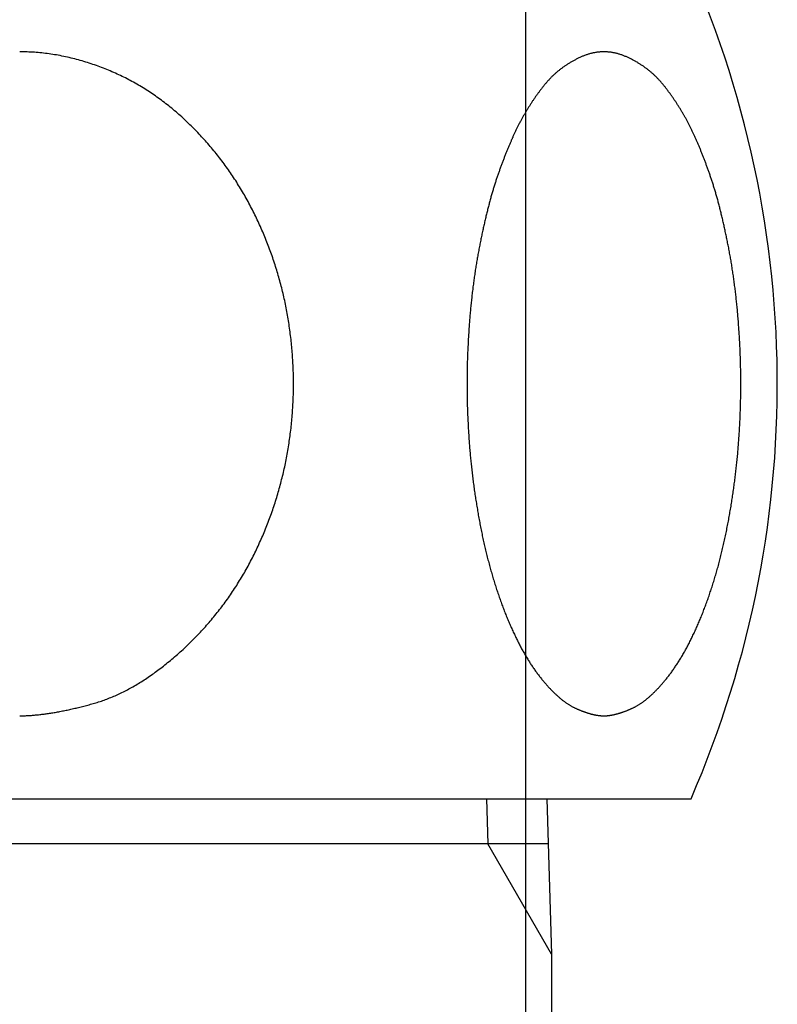
# Model space of a CAD drawing. Extents: x -1652 to -142, y -5205 to 416.
# Drawn here: x -257 to -243, y -4586 to -4567 of the extents above; entities that cross this region are included whole.
import ezdxf

# ---------------------------------------------------------------- set-up
doc = ezdxf.new("R2010")
doc.units = 0
for name, color, linetype in [('_0-2_', 7, 'CONTINUOUS'), ('__', 7, 'CONTINUOUS'), ('____2D-1', 7, 'CONTINUOUS'), ('_____2D-2', 7, 'CONTINUOUS')]:
    doc.layers.add(name, color=color, linetype=linetype)

# ---------------------------------------------------------------- blocks, each defined once
blk = doc.blocks.new('____-22')
at = {"layer": '__', "color": 17, "linetype": 'CONTINUOUS'}
for p, q in [((6.613, 172.5), (32.487, 172.5)), ((28.544, 172.5), (28.571, 171.629)), ((29.706, 172.5), (29.8, 169.5)), ((29.733, 171.629), (9.367, 171.629)), ((29.8, 169.5), (28.571, 171.629)), ((29.8, 169.5), (29.8, -201.5))]:
    blk.add_line(p, q, dxfattribs=at)
at = {"layer": '__', "color": 17, "linetype": 'CONTINUOUS', "flags": 128}
blk.add_lwpolyline([(19.55, 174.099), (19.568, 174.099), (19.586, 174.099), (19.604, 174.099), (19.623, 174.1), (19.641, 174.1), (19.66, 174.101), (19.679, 174.102), (19.698, 174.102), (19.717, 174.103), (19.736, 174.105), (19.755, 174.106), (19.775, 174.107), (19.794, 174.109), (19.814, 174.11), (19.834, 174.112), (19.854, 174.114), (19.874, 174.115), (19.894, 174.117), (19.914, 174.12), (19.935, 174.122), (19.955, 174.124), (19.976, 174.127), (19.997, 174.129), (20.018, 174.132), (20.039, 174.135), (20.06, 174.138), (20.082, 174.141), (20.103, 174.144), (20.125, 174.147), (20.147, 174.151), (20.169, 174.154), (20.191, 174.158), (20.213, 174.161), (20.235, 174.165), (20.258, 174.169), (20.28, 174.173), (20.303, 174.178), (20.326, 174.182), (20.349, 174.186), (20.372, 174.191), (20.395, 174.195), (20.419, 174.2), (20.442, 174.205), (20.466, 174.21), (20.49, 174.215), (20.513, 174.22), (20.537, 174.226), (20.562, 174.231), (20.586, 174.237), (20.61, 174.243), (20.635, 174.248), (20.66, 174.254), (20.684, 174.26), (20.709, 174.266), (20.734, 174.273), (20.76, 174.279), (20.785, 174.286), (20.81, 174.292), (20.836, 174.299), (20.862, 174.306), (20.888, 174.313), (20.914, 174.32), (20.94, 174.327), (20.966, 174.334), (20.992, 174.342), (21.019, 174.349), (21.045, 174.357), (21.071, 174.366), (21.098, 174.374), (21.124, 174.383), (21.15, 174.392), (21.177, 174.402), (21.203, 174.411), (21.23, 174.421), (21.256, 174.431), (21.283, 174.442), (21.309, 174.452), (21.335, 174.463), (21.362, 174.475), (21.388, 174.486), (21.415, 174.498), (21.441, 174.51), (21.468, 174.522), (21.494, 174.535), (21.521, 174.548), (21.547, 174.561), (21.574, 174.574), (21.6, 174.588), (21.627, 174.602), (21.654, 174.616), (21.68, 174.63), (21.707, 174.645), (21.733, 174.66), (21.76, 174.676), (21.787, 174.691), (21.813, 174.707), (21.84, 174.723), (21.866, 174.739), (21.893, 174.756), (21.92, 174.773), (21.946, 174.79), (21.973, 174.807), (22, 174.825), (22.026, 174.843), (22.053, 174.861), (22.08, 174.88), (22.107, 174.898), (22.133, 174.917), (22.16, 174.937), (22.187, 174.956), (22.214, 174.976), (22.24, 174.996), (22.267, 175.017), (22.294, 175.037), (22.321, 175.058), (22.348, 175.079), (22.374, 175.101), (22.401, 175.123), (22.428, 175.145), (22.455, 175.167), (22.482, 175.189), (22.509, 175.212), (22.535, 175.235), (22.562, 175.258), (22.589, 175.282), (22.616, 175.306), (22.643, 175.33), (22.67, 175.354), (22.697, 175.379), (22.724, 175.404), (22.75, 175.429), (22.776, 175.454), (22.803, 175.479), (22.829, 175.504), (22.854, 175.529), (22.88, 175.555), (22.906, 175.58), (22.931, 175.606), (22.956, 175.632), (22.981, 175.658), (23.006, 175.684), (23.031, 175.71), (23.055, 175.736), (23.079, 175.763), (23.104, 175.789), (23.128, 175.816), (23.151, 175.843), (23.175, 175.87), (23.199, 175.897), (23.222, 175.924), (23.245, 175.951), (23.268, 175.979), (23.291, 176.006), (23.313, 176.034), (23.336, 176.062), (23.358, 176.089), (23.38, 176.117), (23.402, 176.146), (23.424, 176.174), (23.446, 176.202), (23.467, 176.231), (23.489, 176.259), (23.51, 176.288), (23.531, 176.317), (23.551, 176.346), (23.572, 176.375), (23.593, 176.405), (23.613, 176.434), (23.633, 176.463), (23.653, 176.493), (23.673, 176.523), (23.692, 176.553), (23.712, 176.583), (23.731, 176.613), (23.75, 176.643), (23.769, 176.673), (23.788, 176.704), (23.807, 176.734), (23.825, 176.765), (23.843, 176.796), (23.861, 176.827), (23.879, 176.858), (23.897, 176.889), (23.915, 176.921), (23.932, 176.952), (23.95, 176.984), (23.967, 177.015), (23.984, 177.047), (24, 177.079), (24.017, 177.111), (24.033, 177.144), (24.05, 177.176), (24.066, 177.208), (24.082, 177.241), (24.097, 177.273), (24.113, 177.306), (24.128, 177.339), (24.144, 177.371), (24.159, 177.404), (24.174, 177.437), (24.188, 177.47), (24.203, 177.502), (24.217, 177.535), (24.232, 177.568), (24.246, 177.601), (24.26, 177.634), (24.273, 177.668), (24.287, 177.701), (24.3, 177.734), (24.314, 177.767), (24.327, 177.801), (24.34, 177.834), (24.352, 177.868), (24.365, 177.901), (24.377, 177.935), (24.389, 177.968), (24.402, 178.002), (24.413, 178.036), (24.425, 178.069), (24.437, 178.103), (24.448, 178.137), (24.459, 178.171), (24.47, 178.205), (24.481, 178.239), (24.492, 178.273), (24.502, 178.307), (24.513, 178.342), (24.523, 178.376), (24.533, 178.41), (24.543, 178.444), (24.553, 178.479), (24.562, 178.513), (24.571, 178.548), (24.581, 178.582), (24.59, 178.617), (24.598, 178.652), (24.607, 178.686), (24.616, 178.721), (24.624, 178.756), (24.632, 178.791), (24.64, 178.826), (24.648, 178.861), (24.656, 178.896), (24.663, 178.931), (24.67, 178.966), (24.678, 179.001), (24.685, 179.036), (24.691, 179.072), (24.698, 179.107), (24.705, 179.143), (24.711, 179.178), (24.717, 179.213), (24.723, 179.249), (24.729, 179.285), (24.734, 179.32), (24.74, 179.356), (24.745, 179.392), (24.75, 179.427), (24.755, 179.463), (24.76, 179.499), (24.765, 179.535), (24.769, 179.57), (24.773, 179.606), (24.778, 179.642), (24.782, 179.678), (24.785, 179.713), (24.789, 179.749), (24.792, 179.785), (24.796, 179.821), (24.799, 179.856), (24.802, 179.892), (24.805, 179.928), (24.807, 179.964), (24.81, 179.999), (24.812, 180.035), (24.814, 180.071), (24.816, 180.107), (24.818, 180.142), (24.819, 180.178), (24.821, 180.214), (24.822, 180.249), (24.823, 180.285), (24.824, 180.321), (24.825, 180.357), (24.825, 180.392), (24.826, 180.428), (24.826, 180.464), (24.826, 180.5), (24.826, 180.535), (24.826, 180.571), (24.825, 180.607), (24.825, 180.643), (24.824, 180.678), (24.823, 180.714), (24.822, 180.75), (24.821, 180.786), (24.819, 180.821), (24.818, 180.857), (24.816, 180.893), (24.814, 180.929), (24.812, 180.964), (24.81, 181), (24.807, 181.036), (24.805, 181.072), (24.802, 181.107), (24.799, 181.143), (24.796, 181.179), (24.793, 181.215), (24.789, 181.25), (24.785, 181.286), (24.782, 181.322), (24.778, 181.357), (24.774, 181.393), (24.769, 181.429), (24.765, 181.465), (24.76, 181.5), (24.755, 181.536), (24.75, 181.572), (24.745, 181.608), (24.74, 181.643), (24.735, 181.679), (24.729, 181.715), (24.723, 181.75), (24.717, 181.786), (24.711, 181.821), (24.705, 181.857), (24.698, 181.892), (24.692, 181.928), (24.685, 181.963), (24.678, 181.998), (24.671, 182.033), (24.663, 182.069), (24.656, 182.104), (24.648, 182.139), (24.64, 182.174), (24.632, 182.209), (24.624, 182.243), (24.616, 182.278), (24.607, 182.313), (24.599, 182.348), (24.59, 182.382), (24.581, 182.417), (24.572, 182.452), (24.562, 182.486), (24.553, 182.521), (24.543, 182.555), (24.533, 182.589), (24.523, 182.624), (24.513, 182.658), (24.503, 182.692), (24.492, 182.726), (24.481, 182.76), (24.47, 182.794), (24.459, 182.828), (24.448, 182.862), (24.437, 182.896), (24.425, 182.93), (24.414, 182.964), (24.402, 182.998), (24.39, 183.031), (24.377, 183.065), (24.365, 183.098), (24.352, 183.132), (24.34, 183.165), (24.327, 183.199), (24.314, 183.232), (24.301, 183.265), (24.287, 183.299), (24.274, 183.332), (24.26, 183.365), (24.246, 183.398), (24.232, 183.431), (24.218, 183.464), (24.203, 183.497), (24.189, 183.53), (24.174, 183.563), (24.159, 183.596), (24.144, 183.628), (24.129, 183.661), (24.113, 183.694), (24.098, 183.726), (24.082, 183.759), (24.066, 183.791), (24.05, 183.824), (24.033, 183.856), (24.017, 183.888), (24, 183.92), (23.984, 183.952), (23.967, 183.984), (23.95, 184.016), (23.932, 184.047), (23.915, 184.079), (23.897, 184.11), (23.879, 184.141), (23.862, 184.172), (23.843, 184.203), (23.825, 184.234), (23.807, 184.265), (23.788, 184.296), (23.769, 184.326), (23.75, 184.357), (23.731, 184.387), (23.712, 184.417), (23.692, 184.447), (23.673, 184.477), (23.653, 184.507), (23.633, 184.536), (23.613, 184.566), (23.593, 184.595), (23.572, 184.624), (23.552, 184.653), (23.531, 184.682), (23.51, 184.711), (23.489, 184.74), (23.468, 184.769), (23.446, 184.797), (23.424, 184.826), (23.403, 184.854), (23.381, 184.882), (23.359, 184.91), (23.336, 184.938), (23.314, 184.966), (23.291, 184.994), (23.268, 185.021), (23.245, 185.049), (23.222, 185.076), (23.199, 185.103), (23.176, 185.13), (23.152, 185.157), (23.128, 185.184), (23.104, 185.21), (23.08, 185.237), (23.056, 185.263), (23.031, 185.29), (23.007, 185.316), (22.982, 185.342), (22.957, 185.368), (22.932, 185.394), (22.907, 185.42), (22.881, 185.445), (22.855, 185.471), (22.83, 185.496), (22.804, 185.521), (22.778, 185.546), (22.751, 185.571), (22.725, 185.596), (22.698, 185.621), (22.671, 185.645), (22.644, 185.67), (22.617, 185.694), (22.59, 185.718), (22.563, 185.742), (22.535, 185.765), (22.508, 185.789), (22.48, 185.812), (22.452, 185.834), (22.424, 185.857), (22.396, 185.879), (22.368, 185.901), (22.339, 185.923), (22.311, 185.945), (22.282, 185.966), (22.253, 185.988), (22.224, 186.009), (22.195, 186.029), (22.166, 186.05), (22.137, 186.07), (22.107, 186.09), (22.078, 186.11), (22.048, 186.13), (22.018, 186.149), (21.988, 186.168), (21.958, 186.187), (21.928, 186.206), (21.897, 186.224), (21.867, 186.242), (21.836, 186.26), (21.805, 186.278), (21.775, 186.295), (21.744, 186.313), (21.712, 186.33), (21.681, 186.347), (21.65, 186.363), (21.618, 186.38), (21.586, 186.396), (21.555, 186.412), (21.523, 186.427), (21.49, 186.443), (21.458, 186.458), (21.426, 186.473), (21.393, 186.488), (21.361, 186.502), (21.328, 186.516), (21.295, 186.531), (21.262, 186.544), (21.229, 186.558), (21.196, 186.571), (21.162, 186.584), (21.129, 186.597), (21.095, 186.61), (21.061, 186.622), (21.027, 186.635), (20.993, 186.647), (20.959, 186.658), (20.925, 186.67), (20.89, 186.681), (20.855, 186.692), (20.821, 186.703), (20.786, 186.714), (20.751, 186.724), (20.716, 186.734), (20.68, 186.744), (20.645, 186.754), (20.61, 186.763), (20.574, 186.772), (20.539, 186.781), (20.504, 186.789), (20.468, 186.797), (20.433, 186.805), (20.398, 186.813), (20.362, 186.82), (20.327, 186.827), (20.292, 186.833), (20.256, 186.84), (20.221, 186.845), (20.186, 186.851), (20.15, 186.857), (20.115, 186.862), (20.08, 186.866), (20.045, 186.871), (20.009, 186.875), (19.974, 186.879), (19.939, 186.882), (19.903, 186.885), (19.868, 186.888), (19.833, 186.891), (19.797, 186.893), (19.762, 186.895), (19.727, 186.897), (19.691, 186.898), (19.656, 186.899), (19.621, 186.9), (19.585, 186.901), (19.55, 186.901)], dxfattribs=at)
blk.add_lwpolyline([(30.808, 174.099), (30.816, 174.099), (30.823, 174.099), (30.83, 174.099), (30.838, 174.099), (30.845, 174.1), (30.853, 174.1), (30.86, 174.101), (30.868, 174.101), (30.875, 174.102), (30.883, 174.102), (30.891, 174.103), (30.898, 174.104), (30.906, 174.105), (30.914, 174.106), (30.922, 174.107), (30.93, 174.108), (30.938, 174.109), (30.946, 174.111), (30.954, 174.112), (30.962, 174.113), (30.97, 174.115), (30.978, 174.116), (30.986, 174.118), (30.995, 174.12), (31.003, 174.122), (31.011, 174.123), (31.02, 174.125), (31.028, 174.127), (31.037, 174.129), (31.045, 174.132), (31.054, 174.134), (31.062, 174.136), (31.071, 174.138), (31.08, 174.141), (31.089, 174.143), (31.097, 174.146), (31.106, 174.149), (31.115, 174.151), (31.124, 174.154), (31.133, 174.157), (31.142, 174.16), (31.151, 174.163), (31.16, 174.166), (31.17, 174.169), (31.179, 174.172), (31.188, 174.176), (31.197, 174.179), (31.207, 174.183), (31.216, 174.186), (31.225, 174.19), (31.235, 174.193), (31.244, 174.197), (31.254, 174.201), (31.264, 174.205), (31.273, 174.209), (31.283, 174.213), (31.293, 174.217), (31.303, 174.221), (31.312, 174.225), (31.322, 174.23), (31.332, 174.234), (31.342, 174.239), (31.352, 174.243), (31.362, 174.248), (31.372, 174.252), (31.382, 174.257), (31.393, 174.262), (31.403, 174.267), (31.413, 174.273), (31.423, 174.278), (31.433, 174.284), (31.444, 174.29), (31.454, 174.296), (31.464, 174.302), (31.474, 174.308), (31.485, 174.314), (31.495, 174.321), (31.505, 174.328), (31.516, 174.335), (31.526, 174.342), (31.536, 174.349), (31.547, 174.356), (31.557, 174.363), (31.568, 174.371), (31.578, 174.379), (31.589, 174.387), (31.599, 174.395), (31.61, 174.403), (31.62, 174.411), (31.631, 174.42), (31.641, 174.429), (31.652, 174.437), (31.663, 174.446), (31.673, 174.456), (31.684, 174.465), (31.695, 174.474), (31.705, 174.484), (31.716, 174.494), (31.727, 174.504), (31.738, 174.514), (31.748, 174.524), (31.759, 174.534), (31.77, 174.545), (31.781, 174.555), (31.792, 174.566), (31.803, 174.577), (31.814, 174.588), (31.824, 174.599), (31.835, 174.611), (31.846, 174.622), (31.857, 174.634), (31.868, 174.646), (31.879, 174.658), (31.89, 174.67), (31.901, 174.683), (31.912, 174.695), (31.924, 174.708), (31.935, 174.72), (31.946, 174.733), (31.957, 174.746), (31.968, 174.76), (31.979, 174.773), (31.991, 174.787), (32.002, 174.8), (32.013, 174.814), (32.024, 174.828), (32.036, 174.842), (32.047, 174.857), (32.058, 174.871), (32.069, 174.886), (32.081, 174.9), (32.092, 174.915), (32.103, 174.93), (32.114, 174.946), (32.125, 174.961), (32.136, 174.976), (32.147, 174.992), (32.158, 175.008), (32.169, 175.024), (32.18, 175.04), (32.191, 175.056), (32.202, 175.072), (32.213, 175.089), (32.224, 175.105), (32.235, 175.122), (32.246, 175.139), (32.256, 175.156), (32.267, 175.173), (32.278, 175.191), (32.288, 175.208), (32.299, 175.226), (32.31, 175.243), (32.32, 175.261), (32.331, 175.279), (32.341, 175.298), (32.352, 175.316), (32.362, 175.335), (32.373, 175.353), (32.383, 175.372), (32.393, 175.391), (32.404, 175.41), (32.414, 175.429), (32.424, 175.449), (32.434, 175.468), (32.445, 175.488), (32.455, 175.508), (32.465, 175.528), (32.475, 175.548), (32.485, 175.568), (32.495, 175.588), (32.505, 175.609), (32.515, 175.629), (32.525, 175.65), (32.535, 175.671), (32.545, 175.692), (32.555, 175.714), (32.565, 175.735), (32.574, 175.757), (32.584, 175.778), (32.594, 175.8), (32.604, 175.822), (32.613, 175.844), (32.623, 175.866), (32.633, 175.889), (32.642, 175.911), (32.652, 175.934), (32.661, 175.957), (32.671, 175.98), (32.68, 176.003), (32.69, 176.026), (32.699, 176.05), (32.709, 176.073), (32.718, 176.097), (32.727, 176.121), (32.736, 176.145), (32.746, 176.168), (32.755, 176.192), (32.764, 176.217), (32.773, 176.241), (32.782, 176.265), (32.79, 176.289), (32.799, 176.313), (32.808, 176.338), (32.817, 176.362), (32.825, 176.387), (32.834, 176.412), (32.842, 176.436), (32.851, 176.461), (32.859, 176.486), (32.868, 176.511), (32.876, 176.536), (32.884, 176.561), (32.892, 176.586), (32.9, 176.612), (32.908, 176.637), (32.916, 176.662), (32.924, 176.688), (32.932, 176.713), (32.94, 176.739), (32.947, 176.765), (32.955, 176.79), (32.963, 176.816), (32.97, 176.842), (32.978, 176.868), (32.985, 176.894), (32.993, 176.92), (33, 176.947), (33.007, 176.973), (33.014, 176.999), (33.021, 177.026), (33.029, 177.052), (33.036, 177.079), (33.042, 177.106), (33.049, 177.132), (33.056, 177.159), (33.063, 177.186), (33.07, 177.213), (33.076, 177.24), (33.083, 177.267), (33.089, 177.294), (33.096, 177.322), (33.102, 177.349), (33.109, 177.376), (33.115, 177.404), (33.121, 177.432), (33.127, 177.459), (33.133, 177.487), (33.14, 177.515), (33.146, 177.543), (33.151, 177.571), (33.157, 177.599), (33.163, 177.627), (33.169, 177.655), (33.175, 177.683), (33.18, 177.711), (33.186, 177.74), (33.191, 177.768), (33.197, 177.797), (33.202, 177.825), (33.207, 177.854), (33.213, 177.882), (33.218, 177.911), (33.223, 177.939), (33.228, 177.968), (33.233, 177.996), (33.238, 178.025), (33.243, 178.053), (33.248, 178.082), (33.253, 178.11), (33.258, 178.139), (33.262, 178.167), (33.267, 178.196), (33.271, 178.224), (33.276, 178.253), (33.28, 178.281), (33.285, 178.31), (33.289, 178.339), (33.293, 178.367), (33.298, 178.396), (33.302, 178.424), (33.306, 178.453), (33.31, 178.482), (33.314, 178.51), (33.318, 178.539), (33.321, 178.568), (33.325, 178.596), (33.329, 178.625), (33.333, 178.654), (33.336, 178.682), (33.34, 178.711), (33.343, 178.74), (33.347, 178.768), (33.35, 178.797), (33.353, 178.826), (33.357, 178.854), (33.36, 178.883), (33.363, 178.912), (33.366, 178.941), (33.369, 178.969), (33.372, 178.998), (33.375, 179.027), (33.378, 179.056), (33.381, 179.084), (33.383, 179.113), (33.386, 179.142), (33.389, 179.171), (33.391, 179.2), (33.394, 179.228), (33.396, 179.257), (33.398, 179.286), (33.401, 179.315), (33.403, 179.344), (33.405, 179.373), (33.407, 179.401), (33.409, 179.43), (33.411, 179.459), (33.413, 179.488), (33.415, 179.517), (33.417, 179.546), (33.419, 179.575), (33.42, 179.604), (33.422, 179.632), (33.424, 179.661), (33.425, 179.69), (33.427, 179.719), (33.428, 179.748), (33.429, 179.777), (33.431, 179.806), (33.432, 179.835), (33.433, 179.864), (33.434, 179.893), (33.436, 179.922), (33.437, 179.95), (33.438, 179.979), (33.439, 180.008), (33.439, 180.037), (33.44, 180.066), (33.441, 180.095), (33.442, 180.124), (33.442, 180.153), (33.443, 180.182), (33.444, 180.211), (33.444, 180.239), (33.445, 180.268), (33.445, 180.297), (33.445, 180.326), (33.446, 180.355), (33.446, 180.384), (33.446, 180.413), (33.446, 180.442), (33.446, 180.471), (33.446, 180.5), (33.446, 180.528), (33.446, 180.557), (33.446, 180.586), (33.446, 180.615), (33.446, 180.644), (33.445, 180.673), (33.445, 180.702), (33.445, 180.731), (33.444, 180.76), (33.444, 180.789), (33.443, 180.817), (33.442, 180.846), (33.442, 180.875), (33.441, 180.904), (33.44, 180.933), (33.439, 180.962), (33.439, 180.991), (33.438, 181.02), (33.437, 181.049), (33.436, 181.078), (33.434, 181.106), (33.433, 181.135), (33.432, 181.164), (33.431, 181.193), (33.429, 181.222), (33.428, 181.251), (33.427, 181.28), (33.425, 181.309), (33.424, 181.338), (33.422, 181.367), (33.42, 181.396), (33.419, 181.424), (33.417, 181.453), (33.415, 181.482), (33.413, 181.511), (33.411, 181.54), (33.409, 181.568), (33.407, 181.597), (33.405, 181.625), (33.403, 181.654), (33.401, 181.682), (33.399, 181.71), (33.397, 181.739), (33.394, 181.767), (33.392, 181.795), (33.39, 181.823), (33.387, 181.851), (33.385, 181.879), (33.382, 181.907), (33.38, 181.934), (33.377, 181.962), (33.374, 181.99), (33.371, 182.018), (33.369, 182.045), (33.366, 182.073), (33.363, 182.1), (33.36, 182.127), (33.357, 182.155), (33.354, 182.182), (33.351, 182.209), (33.348, 182.236), (33.345, 182.263), (33.341, 182.29), (33.338, 182.317), (33.335, 182.344), (33.332, 182.371), (33.328, 182.398), (33.325, 182.424), (33.321, 182.451), (33.318, 182.477), (33.314, 182.504), (33.31, 182.53), (33.307, 182.557), (33.303, 182.583), (33.299, 182.609), (33.295, 182.635), (33.291, 182.661), (33.287, 182.687), (33.283, 182.713), (33.279, 182.739), (33.275, 182.765), (33.271, 182.791), (33.267, 182.817), (33.263, 182.842), (33.258, 182.868), (33.254, 182.894), (33.25, 182.919), (33.245, 182.944), (33.241, 182.97), (33.236, 182.995), (33.231, 183.02), (33.227, 183.045), (33.222, 183.071), (33.217, 183.096), (33.213, 183.121), (33.208, 183.145), (33.203, 183.17), (33.198, 183.195), (33.193, 183.22), (33.188, 183.244), (33.183, 183.268), (33.178, 183.293), (33.173, 183.317), (33.168, 183.341), (33.164, 183.364), (33.158, 183.388), (33.153, 183.412), (33.148, 183.435), (33.143, 183.459), (33.138, 183.482), (33.133, 183.505), (33.128, 183.528), (33.123, 183.551), (33.118, 183.574), (33.113, 183.596), (33.108, 183.619), (33.102, 183.641), (33.097, 183.663), (33.092, 183.686), (33.087, 183.708), (33.082, 183.73), (33.076, 183.751), (33.071, 183.773), (33.066, 183.795), (33.06, 183.816), (33.055, 183.837), (33.05, 183.858), (33.045, 183.88), (33.039, 183.9), (33.034, 183.921), (33.028, 183.942), (33.023, 183.963), (33.018, 183.983), (33.012, 184.003), (33.007, 184.024), (33.001, 184.044), (32.996, 184.064), (32.99, 184.083), (32.985, 184.103), (32.979, 184.123), (32.974, 184.142), (32.968, 184.162), (32.962, 184.181), (32.957, 184.2), (32.951, 184.219), (32.946, 184.238), (32.94, 184.257), (32.934, 184.275), (32.929, 184.294), (32.923, 184.312), (32.917, 184.331), (32.912, 184.349), (32.906, 184.367), (32.9, 184.385), (32.894, 184.402), (32.888, 184.42), (32.883, 184.438), (32.877, 184.455), (32.871, 184.472), (32.865, 184.49), (32.859, 184.507), (32.853, 184.524), (32.848, 184.541), (32.842, 184.558), (32.836, 184.574), (32.83, 184.591), (32.824, 184.608), (32.818, 184.625), (32.812, 184.641), (32.806, 184.658), (32.8, 184.674), (32.794, 184.69), (32.788, 184.707), (32.782, 184.723), (32.776, 184.739), (32.77, 184.755), (32.764, 184.771), (32.758, 184.787), (32.752, 184.803), (32.746, 184.819), (32.74, 184.835), (32.734, 184.851), (32.728, 184.866), (32.722, 184.882), (32.716, 184.897), (32.71, 184.913), (32.704, 184.928), (32.698, 184.944), (32.692, 184.959), (32.685, 184.974), (32.679, 184.989), (32.673, 185.004), (32.667, 185.019), (32.661, 185.034), (32.655, 185.049), (32.649, 185.064), (32.642, 185.079), (32.636, 185.093), (32.63, 185.108), (32.624, 185.123), (32.617, 185.137), (32.611, 185.152), (32.605, 185.166), (32.599, 185.18), (32.592, 185.194), (32.586, 185.209), (32.58, 185.223), (32.574, 185.237), (32.567, 185.251), (32.561, 185.265), (32.555, 185.278), (32.548, 185.292), (32.542, 185.306), (32.536, 185.32), (32.529, 185.333), (32.523, 185.347), (32.517, 185.36), (32.51, 185.374), (32.504, 185.387), (32.497, 185.4), (32.491, 185.413), (32.485, 185.427), (32.478, 185.44), (32.472, 185.453), (32.465, 185.466), (32.459, 185.478), (32.452, 185.491), (32.446, 185.504), (32.439, 185.517), (32.432, 185.53), (32.426, 185.543), (32.419, 185.556), (32.412, 185.568), (32.405, 185.581), (32.398, 185.594), (32.391, 185.607), (32.384, 185.619), (32.377, 185.632), (32.37, 185.644), (32.363, 185.657), (32.356, 185.67), (32.349, 185.682), (32.342, 185.695), (32.335, 185.707), (32.327, 185.72), (32.32, 185.732), (32.313, 185.745), (32.305, 185.757), (32.298, 185.77), (32.29, 185.782), (32.283, 185.794), (32.275, 185.807), (32.268, 185.819), (32.26, 185.831), (32.252, 185.843), (32.245, 185.856), (32.237, 185.868), (32.229, 185.88), (32.221, 185.892), (32.214, 185.904), (32.206, 185.917), (32.198, 185.929), (32.19, 185.941), (32.182, 185.953), (32.174, 185.965), (32.165, 185.977), (32.157, 185.989), (32.149, 186.001), (32.141, 186.013), (32.133, 186.025), (32.124, 186.037), (32.116, 186.048), (32.108, 186.06), (32.099, 186.072), (32.091, 186.084), (32.082, 186.096), (32.074, 186.107), (32.065, 186.119), (32.056, 186.131), (32.048, 186.143), (32.039, 186.154), (32.03, 186.166), (32.021, 186.178), (32.013, 186.189), (32.004, 186.201), (31.995, 186.212), (31.986, 186.224), (31.977, 186.235), (31.968, 186.247), (31.959, 186.258), (31.949, 186.269), (31.94, 186.281), (31.931, 186.292), (31.921, 186.303), (31.912, 186.314), (31.902, 186.325), (31.893, 186.335), (31.883, 186.346), (31.873, 186.357), (31.863, 186.367), (31.853, 186.378), (31.843, 186.388), (31.833, 186.398), (31.823, 186.409), (31.813, 186.419), (31.803, 186.429), (31.792, 186.439), (31.782, 186.449), (31.771, 186.458), (31.761, 186.468), (31.75, 186.478), (31.739, 186.487), (31.728, 186.497), (31.717, 186.506), (31.706, 186.515), (31.695, 186.525), (31.684, 186.534), (31.673, 186.543), (31.662, 186.552), (31.65, 186.561), (31.639, 186.57), (31.627, 186.578), (31.616, 186.587), (31.604, 186.595), (31.593, 186.604), (31.581, 186.612), (31.569, 186.621), (31.557, 186.629), (31.545, 186.637), (31.533, 186.645), (31.521, 186.653), (31.508, 186.661), (31.496, 186.669), (31.484, 186.676), (31.471, 186.684), (31.459, 186.692), (31.446, 186.699), (31.433, 186.707), (31.421, 186.714), (31.408, 186.721), (31.395, 186.728), (31.382, 186.735), (31.369, 186.742), (31.356, 186.749), (31.343, 186.756), (31.329, 186.763), (31.316, 186.769), (31.303, 186.776), (31.289, 186.782), (31.276, 186.789), (31.262, 186.795), (31.248, 186.801), (31.234, 186.808), (31.221, 186.813), (31.207, 186.819), (31.193, 186.825), (31.179, 186.83), (31.166, 186.835), (31.152, 186.84), (31.138, 186.845), (31.124, 186.849), (31.111, 186.854), (31.097, 186.858), (31.083, 186.862), (31.069, 186.866), (31.056, 186.869), (31.042, 186.873), (31.028, 186.876), (31.014, 186.879), (31.001, 186.882), (30.987, 186.884), (30.973, 186.887), (30.959, 186.889), (30.946, 186.891), (30.932, 186.893), (30.918, 186.895), (30.904, 186.896), (30.891, 186.897), (30.877, 186.898), (30.863, 186.899), (30.849, 186.9), (30.836, 186.9), (30.822, 186.901), (30.808, 186.901), (30.794, 186.901), (30.781, 186.9), (30.767, 186.9), (30.753, 186.899), (30.739, 186.898), (30.726, 186.897), (30.712, 186.896), (30.698, 186.895), (30.684, 186.893), (30.671, 186.891), (30.657, 186.889), (30.643, 186.887), (30.629, 186.884), (30.616, 186.882), (30.602, 186.879), (30.588, 186.876), (30.574, 186.873), (30.561, 186.869), (30.547, 186.866), (30.533, 186.862), (30.52, 186.858), (30.506, 186.854), (30.492, 186.85), (30.478, 186.845), (30.465, 186.84), (30.451, 186.835), (30.437, 186.83), (30.423, 186.825), (30.41, 186.819), (30.396, 186.814), (30.382, 186.808), (30.368, 186.802), (30.355, 186.795), (30.341, 186.789), (30.327, 186.783), (30.314, 186.776), (30.301, 186.77), (30.287, 186.763), (30.274, 186.756), (30.261, 186.749), (30.248, 186.742), (30.235, 186.735), (30.222, 186.728), (30.209, 186.721), (30.196, 186.714), (30.183, 186.707), (30.171, 186.699), (30.158, 186.692), (30.145, 186.684), (30.133, 186.677), (30.121, 186.669), (30.108, 186.661), (30.096, 186.653), (30.084, 186.645), (30.072, 186.637), (30.06, 186.629), (30.048, 186.621), (30.036, 186.612), (30.024, 186.604), (30.013, 186.596), (30.001, 186.587), (29.989, 186.578), (29.978, 186.57), (29.966, 186.561), (29.955, 186.552), (29.944, 186.543), (29.933, 186.534), (29.922, 186.525), (29.91, 186.516), (29.9, 186.506), (29.889, 186.497), (29.878, 186.487), (29.867, 186.478), (29.856, 186.468), (29.846, 186.459), (29.835, 186.449), (29.825, 186.439), (29.814, 186.429), (29.804, 186.419), (29.794, 186.409), (29.784, 186.398), (29.774, 186.388), (29.764, 186.378), (29.754, 186.367), (29.744, 186.357), (29.734, 186.346), (29.724, 186.335), (29.715, 186.325), (29.705, 186.314), (29.696, 186.303), (29.686, 186.292), (29.677, 186.281), (29.668, 186.269), (29.658, 186.258), (29.649, 186.247), (29.64, 186.235), (29.631, 186.224), (29.622, 186.212), (29.613, 186.201), (29.604, 186.189), (29.596, 186.178), (29.587, 186.166), (29.578, 186.154), (29.569, 186.143), (29.561, 186.131), (29.552, 186.119), (29.543, 186.108), (29.535, 186.096), (29.526, 186.084), (29.518, 186.072), (29.509, 186.06), (29.501, 186.049), (29.493, 186.037), (29.484, 186.025), (29.476, 186.013), (29.468, 186.001), (29.46, 185.989), (29.452, 185.977), (29.443, 185.965), (29.435, 185.953), (29.427, 185.941), (29.419, 185.929), (29.411, 185.917), (29.404, 185.905), (29.396, 185.892), (29.388, 185.88), (29.38, 185.868), (29.372, 185.856), (29.365, 185.844), (29.357, 185.831), (29.349, 185.819), (29.342, 185.807), (29.334, 185.794), (29.327, 185.782), (29.319, 185.77), (29.312, 185.757), (29.304, 185.745), (29.297, 185.732), (29.29, 185.72), (29.282, 185.707), (29.275, 185.695), (29.268, 185.682), (29.261, 185.67), (29.254, 185.657), (29.247, 185.645), (29.24, 185.632), (29.233, 185.619), (29.226, 185.607), (29.219, 185.594), (29.212, 185.581), (29.205, 185.568), (29.198, 185.556), (29.191, 185.543), (29.185, 185.53), (29.178, 185.517), (29.171, 185.504), (29.165, 185.491), (29.158, 185.479), (29.152, 185.466), (29.145, 185.453), (29.139, 185.44), (29.132, 185.427), (29.126, 185.413), (29.12, 185.4), (29.113, 185.387), (29.107, 185.374), (29.1, 185.36), (29.094, 185.347), (29.088, 185.333), (29.081, 185.32), (29.075, 185.306), (29.068, 185.292), (29.062, 185.279), (29.056, 185.265), (29.05, 185.251), (29.043, 185.237), (29.037, 185.223), (29.031, 185.209), (29.024, 185.195), (29.018, 185.18), (29.012, 185.166), (29.006, 185.152), (28.999, 185.137), (28.993, 185.123), (28.987, 185.108), (28.981, 185.094), (28.974, 185.079), (28.968, 185.064), (28.962, 185.049), (28.956, 185.034), (28.95, 185.019), (28.944, 185.004), (28.937, 184.989), (28.931, 184.974), (28.925, 184.959), (28.919, 184.944), (28.913, 184.928), (28.907, 184.913), (28.901, 184.898), (28.895, 184.882), (28.889, 184.866), (28.883, 184.851), (28.877, 184.835), (28.87, 184.819), (28.864, 184.803), (28.858, 184.787), (28.852, 184.771), (28.846, 184.755), (28.84, 184.739), (28.834, 184.723), (28.828, 184.707), (28.823, 184.691), (28.817, 184.674), (28.811, 184.658), (28.805, 184.641), (28.799, 184.625), (28.793, 184.608), (28.787, 184.591), (28.781, 184.574), (28.775, 184.558), (28.769, 184.541), (28.763, 184.524), (28.758, 184.507), (28.752, 184.49), (28.746, 184.472), (28.74, 184.455), (28.734, 184.438), (28.728, 184.42), (28.723, 184.403), (28.717, 184.385), (28.711, 184.367), (28.705, 184.349), (28.7, 184.331), (28.694, 184.312), (28.688, 184.294), (28.683, 184.275), (28.677, 184.257), (28.671, 184.238), (28.666, 184.219), (28.66, 184.2), (28.655, 184.181), (28.649, 184.162), (28.643, 184.142), (28.638, 184.123), (28.632, 184.103), (28.627, 184.084), (28.621, 184.064), (28.616, 184.044), (28.61, 184.024), (28.605, 184.003), (28.599, 183.983), (28.594, 183.963), (28.589, 183.942), (28.583, 183.921), (28.578, 183.901), (28.572, 183.88), (28.567, 183.859), (28.562, 183.837), (28.557, 183.816), (28.551, 183.795), (28.546, 183.773), (28.541, 183.751), (28.535, 183.73), (28.53, 183.708), (28.525, 183.686), (28.52, 183.663), (28.515, 183.641), (28.509, 183.619), (28.504, 183.596), (28.499, 183.574), (28.494, 183.551), (28.489, 183.528), (28.484, 183.505), (28.479, 183.482), (28.474, 183.459), (28.469, 183.435), (28.463, 183.412), (28.458, 183.388), (28.453, 183.365), (28.448, 183.341), (28.443, 183.317), (28.439, 183.293), (28.434, 183.268), (28.429, 183.244), (28.424, 183.22), (28.419, 183.195), (28.414, 183.17), (28.409, 183.146), (28.404, 183.121), (28.399, 183.096), (28.395, 183.071), (28.39, 183.046), (28.385, 183.02), (28.381, 182.995), (28.376, 182.97), (28.372, 182.944), (28.367, 182.919), (28.363, 182.894), (28.359, 182.868), (28.354, 182.842), (28.35, 182.817), (28.346, 182.791), (28.342, 182.765), (28.338, 182.739), (28.333, 182.714), (28.329, 182.688), (28.326, 182.662), (28.322, 182.635), (28.318, 182.609), (28.314, 182.583), (28.31, 182.557), (28.306, 182.53), (28.303, 182.504), (28.299, 182.477), (28.296, 182.451), (28.292, 182.424), (28.289, 182.398), (28.285, 182.371), (28.282, 182.344), (28.279, 182.317), (28.275, 182.29), (28.272, 182.263), (28.269, 182.236), (28.266, 182.209), (28.263, 182.182), (28.26, 182.155), (28.257, 182.127), (28.254, 182.1), (28.251, 182.073), (28.248, 182.045), (28.245, 182.018), (28.242, 181.99), (28.24, 181.962), (28.237, 181.935), (28.235, 181.907), (28.232, 181.879), (28.229, 181.851), (28.227, 181.823), (28.225, 181.795), (28.222, 181.767), (28.22, 181.739), (28.218, 181.71), (28.216, 181.682), (28.213, 181.654), (28.211, 181.625), (28.209, 181.597), (28.207, 181.568), (28.205, 181.54), (28.203, 181.511), (28.202, 181.482), (28.2, 181.453), (28.198, 181.425), (28.196, 181.396), (28.195, 181.367), (28.193, 181.338), (28.191, 181.309), (28.19, 181.28), (28.189, 181.251), (28.187, 181.222), (28.186, 181.193), (28.185, 181.164), (28.183, 181.136), (28.182, 181.107), (28.181, 181.078), (28.18, 181.049), (28.179, 181.02), (28.178, 180.991), (28.177, 180.962), (28.176, 180.933), (28.175, 180.904), (28.175, 180.875), (28.174, 180.847), (28.173, 180.818), (28.173, 180.789), (28.172, 180.76), (28.172, 180.731), (28.171, 180.702), (28.171, 180.673), (28.171, 180.644), (28.171, 180.615), (28.17, 180.586), (28.17, 180.558), (28.17, 180.529), (28.17, 180.5), (28.17, 180.471), (28.17, 180.442), (28.17, 180.413), (28.171, 180.384), (28.171, 180.355), (28.171, 180.326), (28.171, 180.297), (28.172, 180.269), (28.172, 180.24), (28.173, 180.211), (28.173, 180.182), (28.174, 180.153), (28.175, 180.124), (28.175, 180.095), (28.176, 180.066), (28.177, 180.037), (28.178, 180.008), (28.179, 179.979), (28.18, 179.951), (28.181, 179.922), (28.182, 179.893), (28.183, 179.864), (28.185, 179.835), (28.186, 179.806), (28.187, 179.777), (28.189, 179.748), (28.19, 179.719), (28.191, 179.69), (28.193, 179.662), (28.195, 179.633), (28.196, 179.604), (28.198, 179.575), (28.2, 179.546), (28.202, 179.517), (28.203, 179.488), (28.205, 179.459), (28.207, 179.43), (28.209, 179.402), (28.212, 179.373), (28.214, 179.344), (28.216, 179.315), (28.218, 179.286), (28.221, 179.257), (28.223, 179.229), (28.226, 179.2), (28.228, 179.171), (28.231, 179.142), (28.233, 179.113), (28.236, 179.085), (28.239, 179.056), (28.242, 179.027), (28.245, 178.998), (28.248, 178.97), (28.251, 178.941), (28.254, 178.912), (28.257, 178.883), (28.26, 178.855), (28.263, 178.826), (28.267, 178.797), (28.27, 178.768), (28.273, 178.74), (28.277, 178.711), (28.28, 178.682), (28.284, 178.654), (28.288, 178.625), (28.291, 178.596), (28.295, 178.568), (28.299, 178.539), (28.303, 178.51), (28.307, 178.482), (28.311, 178.453), (28.315, 178.425), (28.319, 178.396), (28.323, 178.367), (28.328, 178.339), (28.332, 178.31), (28.336, 178.282), (28.341, 178.253), (28.345, 178.224), (28.35, 178.196), (28.354, 178.167), (28.359, 178.139), (28.364, 178.11), (28.369, 178.082), (28.373, 178.053), (28.378, 178.025), (28.383, 177.996), (28.388, 177.968), (28.393, 177.939), (28.399, 177.911), (28.404, 177.882), (28.409, 177.854), (28.414, 177.825), (28.42, 177.797), (28.425, 177.768), (28.431, 177.74), (28.436, 177.712), (28.442, 177.683), (28.448, 177.655), (28.453, 177.627), (28.459, 177.599), (28.465, 177.571), (28.471, 177.543), (28.477, 177.515), (28.483, 177.487), (28.489, 177.459), (28.495, 177.432), (28.502, 177.404), (28.508, 177.377), (28.514, 177.349), (28.521, 177.322), (28.527, 177.295), (28.534, 177.267), (28.54, 177.24), (28.547, 177.213), (28.553, 177.186), (28.56, 177.159), (28.567, 177.132), (28.574, 177.106), (28.581, 177.079), (28.588, 177.052), (28.595, 177.026), (28.602, 176.999), (28.609, 176.973), (28.617, 176.947), (28.624, 176.921), (28.631, 176.894), (28.639, 176.868), (28.646, 176.842), (28.654, 176.816), (28.661, 176.791), (28.669, 176.765), (28.677, 176.739), (28.684, 176.713), (28.692, 176.688), (28.7, 176.662), (28.708, 176.637), (28.716, 176.612), (28.724, 176.586), (28.732, 176.561), (28.741, 176.536), (28.749, 176.511), (28.757, 176.486), (28.766, 176.461), (28.774, 176.437), (28.783, 176.412), (28.791, 176.387), (28.8, 176.363), (28.808, 176.338), (28.817, 176.314), (28.826, 176.289), (28.835, 176.265), (28.844, 176.241), (28.853, 176.217), (28.862, 176.193), (28.871, 176.169), (28.88, 176.145), (28.889, 176.121), (28.899, 176.097), (28.908, 176.074), (28.917, 176.05), (28.927, 176.027), (28.936, 176.003), (28.946, 175.98), (28.955, 175.957), (28.965, 175.934), (28.974, 175.912), (28.984, 175.889), (28.994, 175.867), (29.003, 175.844), (29.013, 175.822), (29.023, 175.8), (29.032, 175.779), (29.042, 175.757), (29.052, 175.735), (29.062, 175.714), (29.072, 175.693), (29.082, 175.672), (29.092, 175.651), (29.102, 175.63), (29.112, 175.609), (29.122, 175.589), (29.132, 175.568), (29.142, 175.548), (29.152, 175.528), (29.162, 175.508), (29.172, 175.488), (29.182, 175.468), (29.193, 175.449), (29.203, 175.43), (29.213, 175.41), (29.223, 175.391), (29.234, 175.372), (29.244, 175.354), (29.255, 175.335), (29.265, 175.316), (29.275, 175.298), (29.286, 175.28), (29.297, 175.262), (29.307, 175.244), (29.318, 175.226), (29.328, 175.208), (29.339, 175.191), (29.35, 175.173), (29.36, 175.156), (29.371, 175.139), (29.382, 175.122), (29.393, 175.106), (29.403, 175.089), (29.414, 175.072), (29.425, 175.056), (29.436, 175.04), (29.447, 175.024), (29.458, 175.008), (29.469, 174.992), (29.48, 174.977), (29.491, 174.961), (29.502, 174.946), (29.513, 174.931), (29.525, 174.916), (29.536, 174.901), (29.547, 174.886), (29.558, 174.871), (29.57, 174.857), (29.581, 174.842), (29.592, 174.828), (29.603, 174.814), (29.615, 174.8), (29.626, 174.787), (29.637, 174.773), (29.648, 174.76), (29.659, 174.747), (29.671, 174.733), (29.682, 174.72), (29.693, 174.708), (29.704, 174.695), (29.715, 174.683), (29.726, 174.67), (29.737, 174.658), (29.748, 174.646), (29.759, 174.634), (29.77, 174.622), (29.781, 174.611), (29.792, 174.599), (29.803, 174.588), (29.814, 174.577), (29.824, 174.566), (29.835, 174.555), (29.846, 174.545), (29.857, 174.534), (29.868, 174.524), (29.879, 174.513), (29.889, 174.503), (29.9, 174.494), (29.911, 174.484), (29.922, 174.474), (29.932, 174.465), (29.943, 174.455), (29.954, 174.446), (29.964, 174.437), (29.975, 174.428), (29.985, 174.42), (29.996, 174.411), (30.006, 174.403), (30.017, 174.395), (30.028, 174.387), (30.038, 174.379), (30.048, 174.371), (30.059, 174.363), (30.069, 174.356), (30.08, 174.348), (30.09, 174.341), (30.101, 174.334), (30.111, 174.327), (30.121, 174.321), (30.132, 174.314), (30.142, 174.308), (30.152, 174.302), (30.163, 174.295), (30.173, 174.289), (30.183, 174.284), (30.193, 174.278), (30.203, 174.273), (30.214, 174.267), (30.224, 174.262), (30.234, 174.257), (30.244, 174.252), (30.254, 174.247), (30.264, 174.243), (30.274, 174.238), (30.284, 174.234), (30.294, 174.229), (30.304, 174.225), (30.314, 174.221), (30.324, 174.217), (30.333, 174.212), (30.343, 174.208), (30.353, 174.204), (30.362, 174.201), (30.372, 174.197), (30.382, 174.193), (30.391, 174.189), (30.4, 174.186), (30.41, 174.182), (30.419, 174.179), (30.428, 174.175), (30.438, 174.172), (30.447, 174.169), (30.456, 174.166), (30.465, 174.163), (30.474, 174.16), (30.483, 174.157), (30.492, 174.154), (30.501, 174.151), (30.51, 174.148), (30.519, 174.146), (30.528, 174.143), (30.537, 174.141), (30.545, 174.138), (30.554, 174.136), (30.563, 174.133), (30.571, 174.131), (30.58, 174.129), (30.588, 174.127), (30.597, 174.125), (30.605, 174.123), (30.614, 174.121), (30.622, 174.12), (30.63, 174.118), (30.638, 174.116), (30.647, 174.115), (30.655, 174.113), (30.663, 174.112), (30.671, 174.11), (30.679, 174.109), (30.687, 174.108), (30.695, 174.107), (30.703, 174.106), (30.711, 174.105), (30.718, 174.104), (30.726, 174.103), (30.734, 174.102), (30.741, 174.102), (30.749, 174.101), (30.757, 174.1), (30.764, 174.1), (30.772, 174.1), (30.779, 174.099), (30.786, 174.099), (30.794, 174.099), (30.801, 174.099), (30.808, 174.099), (30.808, 174.099), (30.808, 174.099)], close=True, dxfattribs=at)
at = {"layer": '__', "color": 17, "linetype": 'CONTINUOUS'}
blk.add_arc((14.076, 180.5), 20.074, 336.5134, 26.0991, dxfattribs=at)
blk = doc.blocks.new('____2')
at = {"layer": '__', "color": 17}
blk.add_blockref('____-22', (0, 0), dxfattribs=at)
blk = doc.blocks.new('___2D')
at = {"layer": '__', "color": 17}
blk.add_blockref('____2', (-276.782, -4754.697), dxfattribs=at)
blk = doc.blocks.new('____-31')
at = {"layer": '__', "color": 17}
blk.add_line((71.5, 199.75), (71.5, -335.533), dxfattribs=at)
blk = doc.blocks.new('____-32')
at = {"layer": '__', "color": 17}
blk.add_blockref('____-31', (0, 0), dxfattribs=at)
blk = doc.blocks.new('____-27-1')
at = {"layer": '__', "color": 17}
blk.add_blockref('____-32', (0, 0), dxfattribs=at)
blk = doc.blocks.new('____2D-2')
at = {"layer": '_0-2_', "color": 17}
blk.add_blockref('____-27-1', (-318.985, -4703.047), dxfattribs=at)

msp = doc.modelspace()

# ---------------------------------------------------------------- block references
at = {"layer": '____2D-1'}
msp.add_blockref('___2D', (0, 0), dxfattribs=at)
at = {"layer": '_____2D-2'}
msp.add_blockref('____2D-2', (0, 0), dxfattribs=at)

doc.saveas('drawing.dxf')
